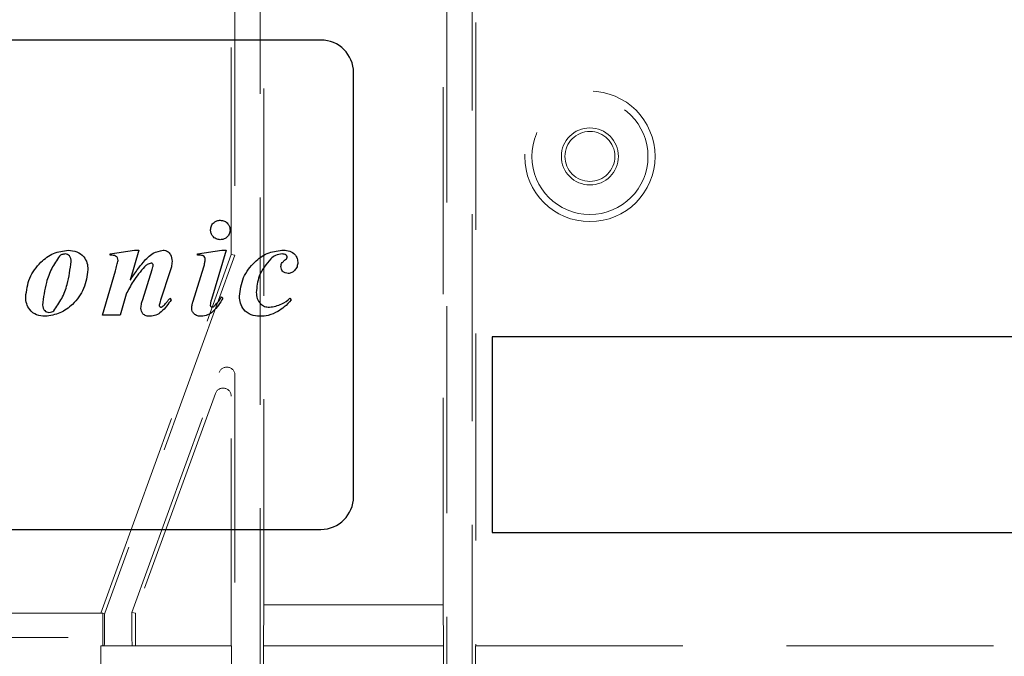
# Model space of a CAD drawing. Units: millimetres. Extents: x 11 to 205, y 5 to 292.
# Drawn here: x 71 to 77, y 167 to 171 of the extents above; entities that cross this region are included whole.
import ezdxf

# ---------------------------------------------------------------- set-up
doc = ezdxf.new("R2010")
doc.units = ezdxf.units.MM
doc.linetypes.add('HIDDEN', pattern=[1.905, 1.27, -0.635])

msp = doc.modelspace()

# ---------------------------------------------------------------- linework, layer by layer
at = {"color": 7, "linetype": 'HIDDEN', "lineweight": 18}
for p, q in [((71.884, 186.4615), (71.884, 169.5265)), ((73.3386, 166.6034), (73.3386, 186.4615)), ((72.0386, 166.7052), (72.0386, 186.3598)), ((73.184, 186.3598), (73.184, 166.7052)), ((71.8613, 169.5305), (71.8613, 186.1925)), ((73.3613, 186.1925), (73.3613, 167.1325)), ((72.0613, 174.3585), (72.0613, 167.3825)), ((73.1613, 167.3825), (73.1613, 174.3585)), ((71.0613, 167.3325), (71.8613, 169.5305)), ((71.884, 169.5265), (71.0854, 167.3325)), ((71.884, 169.5265), (71.8613, 169.5305)), ((71.2514, 167.3365), (71.787, 168.8079)), ((71.884, 168.7908), (71.884, 166.6034)), ((71.7643, 168.6792), (71.2741, 167.3325)), ((71.8613, 167.1325), (71.8613, 168.6621)), ((72.0613, 167.3825), (72.0591, 167.1325)), ((73.1613, 167.3825), (72.0613, 167.3825)), ((73.1635, 167.1325), (73.1613, 167.3825)), ((70.1613, 167.3325), (71.0613, 167.3325)), ((71.0738, 167.3325), (71.0613, 167.3325)), ((71.0731, 167.3304), (71.0738, 167.3325)), ((71.0731, 167.1325), (71.0731, 167.3304)), ((71.084, 167.3285), (71.0731, 167.3304)), ((71.2514, 167.3365), (71.2741, 167.3325)), ((71.2514, 167.3365), (71.2514, 167.3325)), ((71.2741, 167.1325), (71.2741, 167.3325)), ((70.8613, 167.1825), (70.3613, 167.1825)), ((70.8613, 161.882), (70.8613, 167.1825)), ((71.0613, 167.1325), (71.2719, 167.1325)), ((71.0613, 167.1325), (71.0613, 166.9075)), ((71.2719, 167.1325), (71.2741, 167.1325)), ((71.8613, 167.1325), (71.2741, 167.1325)), ((71.8635, 167.1325), (71.8613, 167.1325)), ((71.8635, 166.4855), (71.8635, 167.1325)), ((72.0591, 167.1325), (73.1635, 167.1325)), ((72.0591, 167.1325), (72.0591, 166.6847)), ((73.1635, 166.6847), (73.1635, 167.1325)), ((73.3591, 167.1325), (73.3613, 167.1325)), ((73.3591, 167.1325), (73.3591, 166.4855)), ((73.3613, 167.1325), (79.9613, 167.1325))]:
    msp.add_line(p, q, dxfattribs=at)
at = {"color": 7, "linetype": 'Continuous', "lineweight": 25}
for p, q in [((72.4113, 170.846), (68.8113, 170.846)), ((72.6113, 168.046), (72.6113, 170.646)), ((71.1193, 169.5342), (71.2681, 169.5581)), ((71.2951, 169.5581), (71.2411, 169.3738)), ((71.2681, 169.5581), (71.2951, 169.5581)), ((71.6545, 169.5342), (71.8039, 169.5581)), ((71.8303, 169.5581), (71.7395, 169.2552)), ((71.8039, 169.5581), (71.8303, 169.5581)), ((71.1193, 169.5263), (71.1193, 169.5342)), ((71.6545, 169.5263), (71.6545, 169.5342)), ((71.0715, 169.1599), (71.1503, 169.4303)), ((71.3179, 169.2559), (71.376, 169.4398)), ((71.4868, 169.4312), (71.4271, 169.2505)), ((71.627, 169.244), (71.6924, 169.4558)), ((71.2163, 169.2871), (71.1792, 169.1599)), ((71.4844, 169.2634), (71.4924, 169.254)), ((71.802, 169.2714), (71.8099, 169.263)), ((72.2215, 169.2634), (72.2295, 169.2522)), ((71.1792, 169.1599), (71.0715, 169.1599)), ((78.5613, 169.0265), (73.4613, 169.0265)), ((73.4613, 169.0265), (73.4613, 167.8265)), ((68.8113, 167.846), (72.4113, 167.846)), ((73.4613, 167.8265), (78.5613, 167.8265))]:
    msp.add_line(p, q, dxfattribs=at)
at = {"color": 7, "linetype": 'HIDDEN', "lineweight": 18}
for radius in [0.4, 0.3563, 0.175, 0.1532]:
    msp.add_circle((74.0613, 170.1325), radius, dxfattribs=at)
at = {"color": 7, "linetype": 'Continuous', "lineweight": 25}
for centre, start, end in [((72.4113, 170.646), 0, 90), ((72.4113, 168.046), 270, 0)]:
    msp.add_arc(centre, 0.2, start, end, dxfattribs=at)
at = {"color": 7, "linetype": 'HIDDEN', "lineweight": 18}
for centre, major_axis, ratio, start_param, end_param in [((71.834, 168.7908), (0.0087, 0.0493), 0.99874, 4.887138, 7.679233), ((71.8113, 168.6621), (0.0087, 0.0493), 0.99874, 4.887138, 7.679233), ((71.0822, 167.3325), (0, 0.2), 0.008727, 3.141593, 4.692384), ((71.0836, 167.3325), (0.0728, 0.2), 0.008201, 4.695369, 4.715374), ((71.2532, 167.3325), (0, 0.2), 0.008727, 1.570796, 3.141593)]:
    msp.add_ellipse(centre, major_axis=major_axis, ratio=ratio, start_param=start_param, end_param=end_param, dxfattribs=at)
at = {"color": 7, "linetype": 'Continuous', "lineweight": 25}
for points, knots in [([(71.7341, 169.6816), (71.7352, 169.6903), (71.7373, 169.7079), (71.7534, 169.7274), (71.7729, 169.7395), (71.7867, 169.7407), (71.7936, 169.7413)], [0, 0, 0, 0, 0.2796357, 0.5593797, 0.7795616, 1, 1, 1, 1]), ([(71.7936, 169.7413), (71.8025, 169.7403), (71.8202, 169.7384), (71.8397, 169.722), (71.8517, 169.7024), (71.853, 169.6885), (71.8536, 169.6816)], [0, 0, 0, 0, 0.279668, 0.559388, 0.779649, 1, 1, 1, 1]), ([(71.7936, 169.6218), (71.7848, 169.6229), (71.7673, 169.6251), (71.7479, 169.6413), (71.7359, 169.6608), (71.7347, 169.6747), (71.7341, 169.6816)], [0, 0, 0, 0, 0.279496, 0.559338, 0.779619, 1, 1, 1, 1]), ([(71.8536, 169.6816), (71.8526, 169.6727), (71.8505, 169.655), (71.8341, 169.6356), (71.8144, 169.6236), (71.8006, 169.6224), (71.7936, 169.6218)], [0, 0, 0, 0, 0.279608, 0.559256, 0.779565, 1, 1, 1, 1]), ([(70.6001, 169.2707), (70.6054, 169.3104), (70.616, 169.39), (70.6845, 169.4809), (70.7676, 169.5443), (70.8301, 169.5535), (70.8613, 169.5581)], [0, 0, 0, 0, 0.27957, 0.559839, 0.780378, 1, 1, 1, 1]), ([(70.8613, 169.5581), (70.8791, 169.5561), (70.9147, 169.552), (70.9564, 169.5214), (70.9789, 169.4802), (70.9812, 169.4522), (70.9823, 169.4382)], [0, 0, 0, 0, 0.279928, 0.559188, 0.779436, 1, 1, 1, 1]), ([(71.322, 169.4842), (71.3408, 169.5051), (71.3741, 169.5422), (71.4223, 169.5533), (71.4435, 169.5581)], [0, 0, 0, 0, 0.562218, 1, 1, 1, 1]), ([(71.4435, 169.5581), (71.4526, 169.5565), (71.4709, 169.5532), (71.4936, 169.5267), (71.4963, 169.5032), (71.498, 169.4888)], [0, 0, 0, 0, 0.279496, 0.560435, 1, 1, 1, 1]), ([(71.9109, 169.2749), (71.9166, 169.3142), (71.9279, 169.3929), (71.996, 169.483), (72.0797, 169.5437), (72.1414, 169.5533), (72.1723, 169.5581)], [0, 0, 0, 0, 0.279613, 0.559785, 0.780324, 1, 1, 1, 1]), ([(72.1723, 169.5581), (72.1851, 169.5576), (72.2108, 169.5565), (72.2441, 169.5408), (72.2658, 169.5141), (72.2681, 169.4938), (72.2693, 169.4837)], [0, 0, 0, 0, 0.280963, 0.560148, 0.780138, 1, 1, 1, 1]), ([(70.807, 169.5212), (70.7903, 169.4962), (70.7569, 169.4461), (70.719, 169.3445), (70.7094, 169.2676), (70.7036, 169.2206)], [0, 0, 0, 0, 0.279335, 0.560164, 1, 1, 1, 1]), ([(70.772, 169.1859), (70.7896, 169.2107), (70.8249, 169.2603), (70.8635, 169.363), (70.873, 169.4407), (70.8788, 169.4882)], [0, 0, 0, 0, 0.2793903, 0.5600713, 1, 1, 1, 1]), ([(70.844, 169.5342), (70.8364, 169.5337), (70.8227, 169.5327), (70.8118, 169.5247), (70.807, 169.5212)], [0, 0, 0, 0, 0.559876, 1, 1, 1, 1]), ([(70.8788, 169.4882), (70.8785, 169.4942), (70.878, 169.5063), (70.8701, 169.5215), (70.8582, 169.5322), (70.8487, 169.5335), (70.844, 169.5342)], [0, 0, 0, 0, 0.280797, 0.560424, 0.780718, 1, 1, 1, 1]), ([(71.1666, 169.4943), (71.1662, 169.4999), (71.1655, 169.5083), (71.159, 169.5175), (71.145, 169.5267), (71.1307, 169.5265), (71.1193, 169.5263)], [0, 0, 0, 0, 0.249582, 0.375262, 0.500881, 1, 1, 1, 1]), ([(71.1503, 169.4303), (71.1538, 169.4422), (71.1599, 169.4633), (71.1646, 169.4848), (71.1666, 169.4943)], [0, 0, 0, 0, 0.560025, 1, 1, 1, 1]), ([(71.2411, 169.3738), (71.2554, 169.3951), (71.2808, 169.433), (71.3094, 169.4686), (71.322, 169.4842)], [0, 0, 0, 0, 0.560094, 1, 1, 1, 1]), ([(71.498, 169.4888), (71.4971, 169.4778), (71.4954, 169.4582), (71.4894, 169.4394), (71.4868, 169.4312)], [0, 0, 0, 0, 0.55963, 1, 1, 1, 1]), ([(71.6704, 169.5266), (71.6675, 169.5266), (71.6621, 169.5265), (71.6568, 169.5263), (71.6545, 169.5263)], [0, 0, 0, 0, 0.559997, 1, 1, 1, 1]), ([(71.7019, 169.5019), (71.7011, 169.506), (71.6995, 169.5143), (71.6878, 169.5248), (71.677, 169.5259), (71.6704, 169.5266)], [0, 0, 0, 0, 0.2791158, 0.5603497, 1, 1, 1, 1]), ([(71.6924, 169.4558), (71.695, 169.4643), (71.6997, 169.4793), (71.7012, 169.495), (71.7019, 169.5019)], [0, 0, 0, 0, 0.560234, 1, 1, 1, 1]), ([(72.1042, 169.5055), (72.0762, 169.4715), (72.0261, 169.4107), (72.018, 169.3329), (72.0145, 169.2985)], [0, 0, 0, 0, 0.558516, 1, 1, 1, 1]), ([(72.1744, 169.5342), (72.1598, 169.5323), (72.1337, 169.5288), (72.1132, 169.5126), (72.1042, 169.5055)], [0, 0, 0, 0, 0.558877, 1, 1, 1, 1]), ([(72.1658, 169.4566), (72.1661, 169.461), (72.1669, 169.4697), (72.1746, 169.4838), (72.1833, 169.491), (72.1886, 169.4954)], [0, 0, 0, 0, 0.279827, 0.560757, 1, 1, 1, 1]), ([(72.1974, 169.5276), (72.1934, 169.5299), (72.1862, 169.5339), (72.178, 169.5341), (72.1744, 169.5342)], [0, 0, 0, 0, 0.5590183, 1, 1, 1, 1]), ([(72.1886, 169.4954), (72.1924, 169.4984), (72.1978, 169.5027), (72.2031, 169.5099), (72.2038, 169.5138), (72.2041, 169.5157)], [0, 0, 0, 0, 0.5594794, 0.7804965, 1, 1, 1, 1]), ([(72.2041, 169.5157), (72.204, 169.517), (72.2039, 169.5197), (72.2018, 169.5242), (72.1991, 169.5263), (72.1974, 169.5276)], [0, 0, 0, 0, 0.28028, 0.560604, 1, 1, 1, 1]), ([(72.2693, 169.4837), (72.2685, 169.4743), (72.2669, 169.4555), (72.2516, 169.4337), (72.2329, 169.4178), (72.2182, 169.4158), (72.2108, 169.4148)], [0, 0, 0, 0, 0.280135, 0.559981, 0.780392, 1, 1, 1, 1]), ([(70.9823, 169.4382), (70.9765, 169.3985), (70.9648, 169.3193), (70.8974, 169.2276), (70.8131, 169.1657), (70.7507, 169.1565), (70.7195, 169.152)], [0, 0, 0, 0, 0.279605, 0.559746, 0.780248, 1, 1, 1, 1]), ([(71.33, 169.4561), (71.3051, 169.427), (71.2606, 169.375), (71.2298, 169.314), (71.2163, 169.2871)], [0, 0, 0, 0, 0.559509, 1, 1, 1, 1]), ([(71.3692, 169.4785), (71.3609, 169.476), (71.346, 169.4717), (71.3349, 169.4609), (71.33, 169.4561)], [0, 0, 0, 0, 0.557221, 1, 1, 1, 1]), ([(71.382, 169.4664), (71.3817, 169.4682), (71.3812, 169.4719), (71.3775, 169.4756), (71.3735, 169.4782), (71.3706, 169.4784), (71.3692, 169.4785)], [0, 0, 0, 0, 0.278432, 0.560982, 0.778895, 1, 1, 1, 1]), ([(71.376, 169.4398), (71.3776, 169.4446), (71.3805, 169.4533), (71.3816, 169.4624), (71.382, 169.4664)], [0, 0, 0, 0, 0.560305, 1, 1, 1, 1]), ([(72.2108, 169.4148), (72.2044, 169.4154), (72.1916, 169.4166), (72.1767, 169.4275), (72.1673, 169.4415), (72.1663, 169.4515), (72.1658, 169.4566)], [0, 0, 0, 0, 0.279932, 0.55968, 0.779991, 1, 1, 1, 1]), ([(72.0145, 169.2985), (72.0154, 169.2858), (72.0173, 169.2603), (72.0377, 169.2299), (72.0652, 169.2109), (72.0852, 169.2088), (72.0952, 169.2077)], [0, 0, 0, 0, 0.280273, 0.559483, 0.779854, 1, 1, 1, 1]), ([(70.7195, 169.152), (70.7016, 169.1533), (70.666, 169.156), (70.6255, 169.1881), (70.6034, 169.2288), (70.6012, 169.2567), (70.6001, 169.2707)], [0, 0, 0, 0, 0.280215, 0.558969, 0.77936, 1, 1, 1, 1]), ([(71.3068, 169.202), (71.308, 169.2122), (71.3101, 169.2305), (71.3155, 169.2481), (71.3179, 169.2559)], [0, 0, 0, 0, 0.559635, 1, 1, 1, 1]), ([(71.4924, 169.254), (71.4743, 169.2272), (71.4491, 169.1898), (71.4003, 169.1568), (71.375, 169.1536), (71.3623, 169.152)], [0, 0, 0, 0, 0.559868, 0.780196, 1, 1, 1, 1]), ([(71.4271, 169.2505), (71.4252, 169.2448), (71.422, 169.2347), (71.4203, 169.2243), (71.4196, 169.2196)], [0, 0, 0, 0, 0.560301, 1, 1, 1, 1]), ([(71.4394, 169.2121), (71.4459, 169.2179), (71.4577, 169.2282), (71.4672, 169.2407), (71.4714, 169.2462)], [0, 0, 0, 0, 0.5597666, 1, 1, 1, 1]), ([(71.4714, 169.2462), (71.4738, 169.2494), (71.478, 169.2552), (71.4825, 169.2609), (71.4844, 169.2634)], [0, 0, 0, 0, 0.559998, 1, 1, 1, 1]), ([(71.619, 169.2024), (71.6197, 169.2103), (71.621, 169.2245), (71.6252, 169.2381), (71.627, 169.244)], [0, 0, 0, 0, 0.559675, 1, 1, 1, 1]), ([(71.8099, 169.263), (71.792, 169.2342), (71.7671, 169.1941), (71.7173, 169.1576), (71.6907, 169.1538), (71.6775, 169.152)], [0, 0, 0, 0, 0.560076, 0.780372, 1, 1, 1, 1]), ([(71.7395, 169.2552), (71.7376, 169.249), (71.7342, 169.2378), (71.7326, 169.2262), (71.7319, 169.2211)], [0, 0, 0, 0, 0.560231, 1, 1, 1, 1]), ([(71.7574, 169.2149), (71.7667, 169.2247), (71.7833, 169.2422), (71.7962, 169.2625), (71.802, 169.2714)], [0, 0, 0, 0, 0.5596023, 1, 1, 1, 1]), ([(72.0371, 169.152), (72.0186, 169.1536), (71.9815, 169.1569), (71.9373, 169.1881), (71.9152, 169.2314), (71.9124, 169.2604), (71.9109, 169.2749)], [0, 0, 0, 0, 0.280235, 0.55921, 0.779499, 1, 1, 1, 1]), ([(72.0952, 169.2077), (72.1216, 169.212), (72.1688, 169.2197), (72.2054, 169.2501), (72.2215, 169.2634)], [0, 0, 0, 0, 0.558695, 1, 1, 1, 1]), ([(72.2295, 169.2522), (72.2159, 169.2372), (72.1916, 169.2102), (72.1612, 169.1905), (72.1479, 169.1818)], [0, 0, 0, 0, 0.560112, 1, 1, 1, 1]), ([(70.7036, 169.2206), (70.7042, 169.2144), (70.7053, 169.202), (70.7152, 169.1872), (70.7284, 169.1776), (70.7382, 169.1764), (70.7431, 169.1758)], [0, 0, 0, 0, 0.28028, 0.559913, 0.780182, 1, 1, 1, 1]), ([(70.7431, 169.1758), (70.749, 169.1764), (70.7595, 169.1773), (70.7682, 169.1833), (70.772, 169.1859)], [0, 0, 0, 0, 0.559449, 1, 1, 1, 1]), ([(71.3623, 169.152), (71.3545, 169.1525), (71.3387, 169.1536), (71.3196, 169.1659), (71.3086, 169.1834), (71.3074, 169.1958), (71.3068, 169.202)], [0, 0, 0, 0, 0.280418, 0.559711, 0.77981, 1, 1, 1, 1]), ([(71.4196, 169.2196), (71.4198, 169.2181), (71.4203, 169.215), (71.4231, 169.2117), (71.4263, 169.2093), (71.4287, 169.2089), (71.4299, 169.2087)], [0, 0, 0, 0, 0.279145, 0.560334, 0.780036, 1, 1, 1, 1]), ([(71.4299, 169.2087), (71.4318, 169.209), (71.4352, 169.2094), (71.4381, 169.2113), (71.4394, 169.2121)], [0, 0, 0, 0, 0.5580784, 1, 1, 1, 1]), ([(71.6775, 169.152), (71.6694, 169.1525), (71.6532, 169.1537), (71.6331, 169.1655), (71.6209, 169.1832), (71.6196, 169.196), (71.619, 169.2024)], [0, 0, 0, 0, 0.280526, 0.559888, 0.779795, 1, 1, 1, 1]), ([(71.7319, 169.2211), (71.7322, 169.2194), (71.7327, 169.2159), (71.7358, 169.2121), (71.7394, 169.2092), (71.7421, 169.2088), (71.7435, 169.2086)], [0, 0, 0, 0, 0.2790727, 0.560544, 0.7799972, 1, 1, 1, 1]), ([(71.7435, 169.2086), (71.7464, 169.2091), (71.7516, 169.21), (71.7556, 169.2134), (71.7574, 169.2149)], [0, 0, 0, 0, 0.556762, 1, 1, 1, 1]), ([(72.1479, 169.1818), (72.1282, 169.1723), (72.093, 169.1554), (72.0542, 169.153), (72.0371, 169.152)], [0, 0, 0, 0, 0.559844, 1, 1, 1, 1])]:
    msp.add_open_spline(points, degree=3, knots=knots, dxfattribs=at)

doc.saveas('drawing.dxf')
